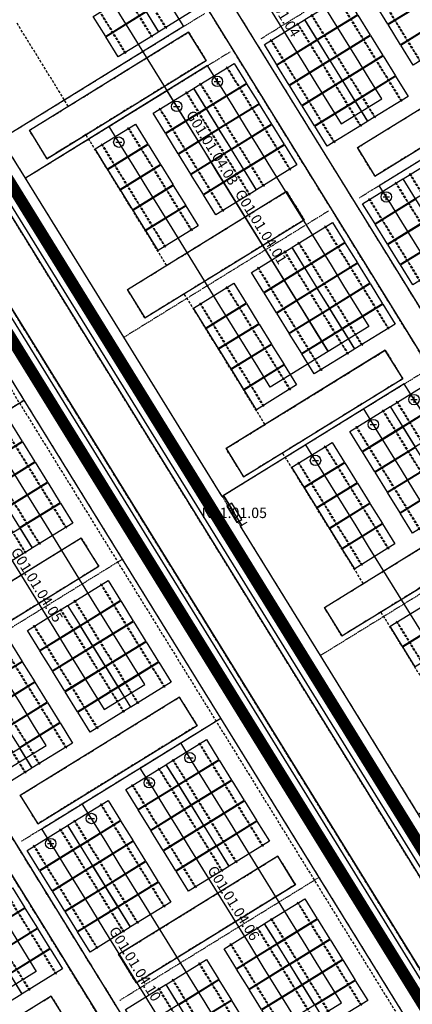
# Model space of a CAD drawing. Units: millimetres. Extents: x 0 to 198666, y 0 to 216203.
# Drawn here: x 75484 to 94366, y 141843 to 189231 of the extents above; entities that cross this region are included whole.
import ezdxf
from ezdxf.enums import TextEntityAlignment as Align

# ---------------------------------------------------------------- set-up
doc = ezdxf.new("R2010")
doc.units = ezdxf.units.MM
doc.linetypes.add('DASHED2', pattern=[9.525, 6.35, -3.175])
doc.linetypes.add('DIVIDE', pattern=[31.75, 12.7, -6.35, 0, -6.35, 0, -6.35])
for name, color, linetype in [('cable0_name', 7, 'Continuous'), ('cable_0', 1, 'Continuous'), ('cable_1', 1, 'Continuous'), ('cable_2', 1, 'Continuous'), ('cable_trench', 6, 'Continuous'), ('string_inverter', 7, 'Continuous'), ('string_inverter_name', 7, 'Continuous'), ('光伏组件', 140, 'Continuous'), ('可用区域', 3, 'Continuous'), ('基础', 7, 'Continuous'), ('建筑物', 7, 'Continuous'), ('禁用区域', 1, 'Continuous')]:
    doc.layers.add(name, color=color, linetype=linetype)

# ---------------------------------------------------------------- blocks, each defined once
blk = doc.blocks.new('光伏组件')
at = {"color": 0}
blk.add_lwpolyline([(-1138, -567), (-1138, 567), (1138, 567), (1138, -567)], close=True, dxfattribs=at)
blk = doc.blocks.new('POSITIVE_BLOCK4')
at = {"color": 0}
for p, q in [((-0.6, 0), (0.6, 0)), ((0, -0.6), (0, 0.6))]:
    blk.add_line(p, q, dxfattribs=at)
blk.add_circle((0, 0), 1, dxfattribs=at)
blk = doc.blocks.new('NEGATIVE_BLOCK4')
at = {"color": 0}
blk.add_line((-0.6, 0), (0.6, 0), dxfattribs=at)
blk.add_circle((0, 0), 1, dxfattribs=at)

msp = doc.modelspace()

# ---------------------------------------------------------------- linework, layer by layer
at = {"layer": 'cable_0', "linetype": 'Continuous'}
for points in [[(83818.52, 195752.48), (84424.91, 194770.64), (85031.31, 193788.81), (85637.7, 192806.97), (86244.09, 191825.14), (88516.23, 188146.23), (89122.63, 187164.39), (89729.02, 186182.56), (90335.42, 185200.72), (90941.81, 184218.88), (92894.56, 185424.93), (92288.17, 186406.76), (91681.77, 187388.6), (91075.38, 188370.43), (90468.98, 189352.27), (88196.84, 193031.18), (87590.45, 194013.01), (86984.05, 194994.85), (86377.66, 195976.69), (85771.27, 196958.52)], [(82849.7, 189728.67), (82243.3, 190710.5), (81636.91, 191692.34), (81030.51, 192674.18), (80424.12, 193656.01), (78471.37, 192449.97), (79077.77, 191468.13), (79684.16, 190486.3), (80290.55, 189504.46), (80896.95, 188522.63), (90323.9, 173259.09), (87538.39, 171538.72), (86931.99, 172520.56), (86325.6, 173502.39), (85719.2, 174484.23), (85112.81, 175466.07), (82809.13, 179196.04), (82202.74, 180177.87), (81596.34, 181159.71), (80989.95, 182141.55), (80383.55, 183123.38)], [(85121.82, 186049.79), (85728.21, 185067.96), (86334.61, 184086.12), (86941, 183104.29), (87547.39, 182122.45), (89851.07, 178392.48), (90457.47, 177410.64), (91063.86, 176428.8), (91670.25, 175446.97), (92276.65, 174465.13), (90323.9, 173259.09), (89717.51, 174240.93), (89111.11, 175222.76), (88504.72, 176204.6), (87898.32, 177186.43), (85594.64, 180916.41), (84988.25, 181898.24), (84381.86, 182880.08), (83775.46, 183861.92), (83169.07, 184843.75)], [(93245.48, 180488.92), (93851.88, 179507.09), (94458.27, 178525.25), (95064.66, 177543.41), (95671.06, 176561.58), (97974.72, 172831.64), (98581.11, 171849.8), (99187.51, 170867.96), (99793.9, 169886.13), (100400.29, 168904.29), (102353.04, 170110.34), (101746.65, 171092.17), (101140.26, 172074.01), (100533.86, 173055.84), (99927.47, 174037.68), (97623.81, 177767.62), (97017.41, 178749.46), (96411.02, 179731.29), (95804.63, 180713.13), (95198.23, 181694.96)], [(94580.31, 170735.19), (95186.7, 169753.36), (95793.1, 168771.52), (96399.49, 167789.68), (97005.88, 166807.85), (99309.56, 163077.89), (99915.95, 162096.05), (100522.34, 161114.21), (101128.74, 160132.38), (101735.13, 159150.54), (99782.38, 157944.5), (99175.99, 158926.33), (98569.6, 159908.17), (97963.2, 160890.01), (97356.81, 161871.84), (95053.14, 165601.81), (94446.74, 166583.64), (93840.35, 167565.48), (93233.95, 168547.31), (92627.56, 169529.15)], [(72390.01, 167608.32), (72996.41, 166626.49), (73602.8, 165644.65), (74209.2, 164662.81), (74815.59, 163680.98), (77119.26, 159951.02), (77725.66, 158969.18), (78332.05, 157987.34), (78938.44, 157005.51), (79544.84, 156023.67), (81497.56, 157229.7), (80891.17, 158211.53), (80284.77, 159193.37), (79678.38, 160175.21), (79071.99, 161157.04), (76768.31, 164887), (76161.92, 165868.84), (75555.53, 166850.68), (74949.13, 167832.51), (74342.74, 168814.35)], [(106455.36, 140909.53), (105848.97, 141891.36), (105242.57, 142873.2), (104636.18, 143855.04), (104029.78, 144836.87), (101726.11, 148566.85), (101119.71, 149548.68), (100513.32, 150530.52), (99906.92, 151512.35), (99300.53, 152494.19), (96996.87, 156224.13), (96390.48, 157205.97), (95784.08, 158187.8), (95177.69, 159169.64), (94571.29, 160151.47), (92267.62, 163881.44), (91661.23, 164863.27), (91054.83, 165845.11), (90448.44, 166826.94), (89842.04, 167808.78)], [(67651.81, 164681.95), (68258.2, 163700.11), (68864.6, 162718.28), (69470.99, 161736.44), (70077.39, 160754.6), (72381.06, 157024.64), (72987.45, 156042.8), (73593.85, 155060.97), (74200.24, 154079.13), (74806.64, 153097.3), (76759.36, 154303.32), (76152.97, 155285.16), (75546.57, 156267), (74940.18, 157248.83), (74333.78, 158230.67), (72030.11, 161960.63), (71423.72, 162942.47), (70817.32, 163924.3), (70210.93, 164906.14), (69604.53, 165887.97)], [(69125.23, 155013.83), (69731.63, 154032), (70338.02, 153050.16), (70944.42, 152068.32), (71550.81, 151086.49), (73854.48, 147356.54), (74460.87, 146374.7), (75067.26, 145392.87), (75673.66, 144411.03), (76280.05, 143429.19), (74327.33, 142223.17), (73720.93, 143205), (73114.54, 144186.84), (72508.15, 145168.67), (71901.75, 146150.51), (69598.09, 149880.46), (68991.69, 150862.3), (68385.3, 151844.13), (67778.9, 152825.97), (67172.51, 153807.81)], [(81848.5, 152293.72), (82454.9, 151311.88), (83061.29, 150330.05), (83667.69, 149348.21), (84274.08, 148366.38), (86577.76, 144636.4), (87184.15, 143654.57), (87790.55, 142672.73), (88396.94, 141690.89), (89003.34, 140709.06), (90956.06, 141915.09), (90349.67, 142896.92), (89743.27, 143878.76), (89136.88, 144860.59), (88530.48, 145842.43), (86226.81, 149572.4), (85620.41, 150554.24), (85014.02, 151536.07), (84407.62, 152517.91), (83801.23, 153499.75)], [(77110.3, 149367.35), (77716.69, 148385.51), (78323.09, 147403.67), (78929.48, 146421.84), (79535.88, 145440), (81839.56, 141710.03), (82445.95, 140728.19), (83052.34, 139746.36), (83658.74, 138764.52), (84265.13, 137782.68), (86217.86, 138988.71), (85611.46, 139970.55), (85005.07, 140952.38), (84398.67, 141934.22), (83792.28, 142916.06), (81488.6, 146646.03), (80882.21, 147627.86), (80275.81, 148609.7), (79669.42, 149591.54), (79063.02, 150573.37)]]:
    msp.add_lwpolyline(points, dxfattribs=at)
at = {"layer": 'cable_1', "linetype": 'Continuous'}
for points in [[(93245.48, 180488.92), (92778.86, 181244.44), (101132.84, 186403.96), (96403.59, 194061.26), (95167.01, 196063.46), (93301.76, 199083.55), (93715.06, 199338.82), (93994.66, 198886.1)], [(82849.7, 189728.67), (83361.01, 188900.78), (74593.05, 183485.58), (72701.85, 186547.7), (71505.24, 185808.66), (71327.87, 185699.11), (69540.57, 184595.26), (69292.02, 184441.75), (68246.46, 183796), (68611.93, 183204.25)], [(85121.82, 186049.79), (84523.68, 187018.26), (75755.72, 181603.06), (74593.05, 183485.58), (72701.85, 186547.7), (71505.24, 185808.66), (71327.87, 185699.11), (69540.57, 184595.26), (69292.02, 184441.75), (68246.46, 183796), (68611.93, 183204.25)], [(83169.07, 184843.75), (82570.93, 185812.22), (75755.72, 181603.06), (74593.05, 183485.58), (72701.85, 186547.7), (71505.24, 185808.66), (71327.87, 185699.11), (69540.57, 184595.26), (69292.02, 184441.75), (68246.46, 183796), (68611.93, 183204.25)], [(94580.31, 170735.19), (93982.17, 171703.66), (85214.21, 166288.46), (80484.96, 173945.76), (75755.72, 181603.06), (74593.05, 183485.58), (72701.85, 186547.7), (71505.24, 185808.66), (71327.87, 185699.11), (69540.57, 184595.26), (69292.02, 184441.75), (68246.46, 183796), (68611.93, 183204.25)], [(92627.56, 169529.15), (92029.42, 170497.62), (85214.21, 166288.46), (80484.96, 173945.76), (75755.72, 181603.06), (74593.05, 183485.58), (72701.85, 186547.7), (71505.24, 185808.66), (71327.87, 185699.11), (69540.57, 184595.26), (69292.02, 184441.75), (68246.46, 183796), (68611.93, 183204.25)], [(80383.55, 183123.38), (79785.41, 184091.85), (75755.72, 181603.06), (74593.05, 183485.58), (72701.85, 186547.7), (71505.24, 185808.66), (71327.87, 185699.11), (69540.57, 184595.26), (69292.02, 184441.75), (68246.46, 183796), (68611.93, 183204.25)], [(67651.81, 164681.95), (67083.19, 165602.62), (75695.79, 170921.87), (70966.54, 178579.17), (69771.71, 180513.77), (67883.15, 183571.61), (68246.46, 183796), (68611.93, 183204.25)], [(72390.01, 167608.32), (71821.39, 168529), (75695.79, 170921.87), (70966.54, 178579.17), (69771.71, 180513.77), (67883.15, 183571.61), (68246.46, 183796), (68611.93, 183204.25)], [(74342.74, 168814.35), (73774.12, 169735.02), (75695.79, 170921.87), (70966.54, 178579.17), (69771.71, 180513.77), (67883.15, 183571.61), (68246.46, 183796), (68611.93, 183204.25)], [(81848.5, 152293.72), (81279.88, 153214.4), (85154.28, 155607.27), (80425.03, 163264.57), (75695.79, 170921.87), (70966.54, 178579.17), (69771.71, 180513.77), (67883.15, 183571.61), (68246.46, 183796), (68611.93, 183204.25)], [(83801.23, 153499.75), (83232.61, 154420.42), (85154.28, 155607.27), (80425.03, 163264.57), (75695.79, 170921.87), (70966.54, 178579.17), (69771.71, 180513.77), (67883.15, 183571.61), (68246.46, 183796), (68611.93, 183204.25)], [(91307.01, 136979.09), (90738.37, 137899.8), (94612.77, 140292.67), (89883.52, 147949.97), (85154.28, 155607.27), (80425.03, 163264.57), (75695.79, 170921.87), (70966.54, 178579.17), (69771.71, 180513.77), (67883.15, 183571.61), (68246.46, 183796), (68611.93, 183204.25)], [(93259.74, 138185.11), (92691.1, 139105.82), (94612.77, 140292.67), (89883.52, 147949.97), (85154.28, 155607.27), (80425.03, 163264.57), (75695.79, 170921.87), (70966.54, 178579.17), (69771.71, 180513.77), (67883.15, 183571.61), (68246.46, 183796), (68611.93, 183204.25)], [(69604.53, 165887.97), (69035.91, 166808.65), (75695.79, 170921.87), (70966.54, 178579.17), (69771.71, 180513.77), (67883.15, 183571.61), (68246.46, 183796), (68611.93, 183204.25)], [(77110.3, 149367.35), (76541.68, 150288.02), (85154.28, 155607.27), (80425.03, 163264.57), (75695.79, 170921.87), (70966.54, 178579.17), (69771.71, 180513.77), (67883.15, 183571.61), (68246.46, 183796), (68611.93, 183204.25)], [(79063.02, 150573.37), (78494.4, 151494.05), (85154.28, 155607.27), (80425.03, 163264.57), (75695.79, 170921.87), (70966.54, 178579.17), (69771.71, 180513.77), (67883.15, 183571.61), (68246.46, 183796), (68611.93, 183204.25)], [(86568.81, 134052.71), (86000.17, 134973.42), (94612.77, 140292.67), (89883.52, 147949.97), (85154.28, 155607.27), (80425.03, 163264.57), (75695.79, 170921.87), (70966.54, 178579.17), (69771.71, 180513.77), (67883.15, 183571.61), (68246.46, 183796), (68611.93, 183204.25)], [(88521.54, 135258.74), (87952.89, 136179.45), (94612.77, 140292.67), (89883.52, 147949.97), (85154.28, 155607.27), (80425.03, 163264.57), (75695.79, 170921.87), (70966.54, 178579.17), (69771.71, 180513.77), (67883.15, 183571.61), (68246.46, 183796), (68611.93, 183204.25)], [(89842.04, 167808.78), (89243.9, 168777.25), (85287.35, 166333.64), (85804.97, 165495.55)], [(163174.77, 49072.98), (160156.3, 53960.29), (156126.61, 51471.5), (151423.63, 59086.26), (146694.39, 66743.56), (141965.15, 74400.86), (137235.9, 82058.16), (132506.66, 89715.46), (127777.41, 97372.76), (123048.17, 105030.06), (118318.92, 112687.36), (113589.68, 120344.66), (108860.43, 128001.96), (104131.19, 135659.26), (99401.94, 143316.56), (94672.7, 150973.86), (89943.45, 158631.16), (86100.46, 164853.49), (86173.61, 164898.67), (85804.97, 165495.55)], [(146593, 75921.16), (145994.84, 76889.65), (141965.15, 74400.86), (137235.9, 82058.16), (132506.66, 89715.46), (127777.41, 97372.76), (123048.17, 105030.06), (118318.92, 112687.36), (113589.68, 120344.66), (108860.43, 128001.96), (104131.19, 135659.26), (99401.94, 143316.56), (94672.7, 150973.86), (89943.45, 158631.16), (86100.46, 164853.49), (86173.61, 164898.67), (85804.97, 165495.55)], [(144289.31, 79651.14), (141265.6, 84546.95), (137235.9, 82058.16), (132506.66, 89715.46), (127777.41, 97372.76), (123048.17, 105030.06), (118318.92, 112687.36), (113589.68, 120344.66), (108860.43, 128001.96), (104131.19, 135659.26), (99401.94, 143316.56), (94672.7, 150973.86), (89943.45, 158631.16), (86100.46, 164853.49), (86173.61, 164898.67), (85804.97, 165495.55)], [(127676.01, 106550.37), (127077.86, 107518.85), (123048.17, 105030.06), (118318.92, 112687.36), (113589.68, 120344.66), (108860.43, 128001.96), (104131.19, 135659.26), (99401.94, 143316.56), (94672.7, 150973.86), (89943.45, 158631.16), (86100.46, 164853.49), (86173.61, 164898.67), (85804.97, 165495.55)], [(125372.34, 110280.34), (122348.62, 115176.15), (118318.92, 112687.36), (113589.68, 120344.66), (108860.43, 128001.96), (104131.19, 135659.26), (99401.94, 143316.56), (94672.7, 150973.86), (89943.45, 158631.16), (86100.46, 164853.49), (86173.61, 164898.67), (85804.97, 165495.55)], [(108759.03, 137179.57), (108160.88, 138148.05), (104131.19, 135659.26), (99401.94, 143316.56), (94672.7, 150973.86), (89943.45, 158631.16), (86100.46, 164853.49), (86173.61, 164898.67), (85804.97, 165495.55)], [(106455.36, 140909.53), (103431.64, 145805.35), (99401.94, 143316.56), (94672.7, 150973.86), (89943.45, 158631.16), (86100.46, 164853.49), (86173.61, 164898.67), (85804.97, 165495.55)], [(160789.75, 63532.97), (160191.59, 64501.46), (151423.63, 59086.26), (146694.39, 66743.56), (141965.15, 74400.86), (137235.9, 82058.16), (132506.66, 89715.46), (127777.41, 97372.76), (123048.17, 105030.06), (118318.92, 112687.36), (113589.68, 120344.66), (108860.43, 128001.96), (104131.19, 135659.26), (99401.94, 143316.56), (94672.7, 150973.86), (89943.45, 158631.16), (86100.46, 164853.49), (86173.61, 164898.67), (85804.97, 165495.55)], [(158837, 62326.93), (158238.85, 63295.42), (151423.63, 59086.26), (146694.39, 66743.56), (141965.15, 74400.86), (137235.9, 82058.16), (132506.66, 89715.46), (127777.41, 97372.76), (123048.17, 105030.06), (118318.92, 112687.36), (113589.68, 120344.66), (108860.43, 128001.96), (104131.19, 135659.26), (99401.94, 143316.56), (94672.7, 150973.86), (89943.45, 158631.16), (86100.46, 164853.49), (86173.61, 164898.67), (85804.97, 165495.55)], [(151331.26, 78847.57), (150733.1, 79816.06), (141965.15, 74400.86), (137235.9, 82058.16), (132506.66, 89715.46), (127777.41, 97372.76), (123048.17, 105030.06), (118318.92, 112687.36), (113589.68, 120344.66), (108860.43, 128001.96), (104131.19, 135659.26), (99401.94, 143316.56), (94672.7, 150973.86), (89943.45, 158631.16), (86100.46, 164853.49), (86173.61, 164898.67), (85804.97, 165495.55)], [(149378.51, 77641.53), (148780.36, 78610.02), (141965.15, 74400.86), (137235.9, 82058.16), (132506.66, 89715.46), (127777.41, 97372.76), (123048.17, 105030.06), (118318.92, 112687.36), (113589.68, 120344.66), (108860.43, 128001.96), (104131.19, 135659.26), (99401.94, 143316.56), (94672.7, 150973.86), (89943.45, 158631.16), (86100.46, 164853.49), (86173.61, 164898.67), (85804.97, 165495.55)], [(141872.76, 94162.18), (141274.61, 95130.66), (132506.66, 89715.46), (127777.41, 97372.76), (123048.17, 105030.06), (118318.92, 112687.36), (113589.68, 120344.66), (108860.43, 128001.96), (104131.19, 135659.26), (99401.94, 143316.56), (94672.7, 150973.86), (89943.45, 158631.16), (86100.46, 164853.49), (86173.61, 164898.67), (85804.97, 165495.55)], [(139920.01, 92956.14), (139321.87, 93924.62), (132506.66, 89715.46), (127777.41, 97372.76), (123048.17, 105030.06), (118318.92, 112687.36), (113589.68, 120344.66), (108860.43, 128001.96), (104131.19, 135659.26), (99401.94, 143316.56), (94672.7, 150973.86), (89943.45, 158631.16), (86100.46, 164853.49), (86173.61, 164898.67), (85804.97, 165495.55)], [(132414.27, 109476.78), (131816.13, 110445.26), (123048.17, 105030.06), (118318.92, 112687.36), (113589.68, 120344.66), (108860.43, 128001.96), (104131.19, 135659.26), (99401.94, 143316.56), (94672.7, 150973.86), (89943.45, 158631.16), (86100.46, 164853.49), (86173.61, 164898.67), (85804.97, 165495.55)], [(130461.52, 108270.74), (129863.38, 109239.22), (123048.17, 105030.06), (118318.92, 112687.36), (113589.68, 120344.66), (108860.43, 128001.96), (104131.19, 135659.26), (99401.94, 143316.56), (94672.7, 150973.86), (89943.45, 158631.16), (86100.46, 164853.49), (86173.61, 164898.67), (85804.97, 165495.55)], [(122955.78, 124791.39), (122357.64, 125759.86), (113589.68, 120344.66), (108860.43, 128001.96), (104131.19, 135659.26), (99401.94, 143316.56), (94672.7, 150973.86), (89943.45, 158631.16), (86100.46, 164853.49), (86173.61, 164898.67), (85804.97, 165495.55)], [(121003.03, 123585.34), (120404.89, 124553.82), (113589.68, 120344.66), (108860.43, 128001.96), (104131.19, 135659.26), (99401.94, 143316.56), (94672.7, 150973.86), (89943.45, 158631.16), (86100.46, 164853.49), (86173.61, 164898.67), (85804.97, 165495.55)], [(113497.3, 140105.98), (112899.15, 141074.46), (104131.19, 135659.26), (99401.94, 143316.56), (94672.7, 150973.86), (89943.45, 158631.16), (86100.46, 164853.49), (86173.61, 164898.67), (85804.97, 165495.55)], [(111544.55, 138899.94), (110946.4, 139868.42), (104131.19, 135659.26), (99401.94, 143316.56), (94672.7, 150973.86), (89943.45, 158631.16), (86100.46, 164853.49), (86173.61, 164898.67), (85804.97, 165495.55)], [(104038.79, 155420.6), (103440.66, 156389.06), (94672.7, 150973.86), (89943.45, 158631.16), (86100.46, 164853.49), (86173.61, 164898.67), (85804.97, 165495.55)], [(102086.04, 154214.56), (101487.91, 155183.02), (94672.7, 150973.86), (89943.45, 158631.16), (86100.46, 164853.49), (86173.61, 164898.67), (85804.97, 165495.55)]]:
    msp.add_lwpolyline(points, dxfattribs=at)
at = {"layer": 'cable_2', "linetype": 'Continuous'}
for points in [[(85804.97, 165495.55), (85287.35, 166333.64), (85214.21, 166288.46), (80484.96, 173945.76), (75755.72, 181603.06), (74593.05, 183485.58), (72701.85, 186547.7), (71505.24, 185808.66), (71327.87, 185699.11), (69540.57, 184595.26), (69292.02, 184441.75), (64899.51, 191553.83), (64871.29, 191599.52), (64717.98, 191847.76), (64689.18, 191894.39), (64644.22, 191954.53), (38986.26, 176107.86), (20337.25, 164589.99), (10950.3, 179788.76), (11113.84, 179900.83), (10113.8, 181520.03)], [(104948.32, 124370.63), (104434.57, 125202.46), (104071.26, 124978.07), (99762.39, 131954.72), (94612.77, 140292.67), (89883.52, 147949.97), (85154.28, 155607.27), (80425.03, 163264.57), (75695.79, 170921.87), (70966.54, 178579.17), (69771.71, 180513.77), (67883.15, 183571.61), (69292.02, 184441.75), (64899.51, 191553.83), (64871.29, 191599.52), (64717.98, 191847.76), (64689.18, 191894.39), (64644.22, 191954.53), (38986.26, 176107.86), (20337.25, 164589.99), (10950.3, 179788.76), (11113.84, 179900.83), (10113.8, 181520.03)]]:
    msp.add_lwpolyline(points, dxfattribs=at)
at = {"layer": 'cable_trench', "linetype": 'DIVIDE'}
for points in [[(96403.59, 194061.26), (87079.88, 188302.82)], [(74593.05, 183485.58), (84385.75, 189533.67)], [(75755.72, 181603.06), (85601.56, 187683.98)], [(101132.84, 186403.96), (91809.13, 180645.52)], [(74593.05, 183485.58), (75755.72, 181603.06)], [(75755.72, 181603.06), (80484.96, 173945.76)], [(80484.96, 173945.76), (90330.81, 180026.68)], [(70966.54, 178579.17), (75695.79, 170921.87)], [(80484.96, 173945.76), (85214.21, 166288.46)], [(85214.21, 166288.46), (95060.05, 172369.38)], [(75695.79, 170921.87), (66111.09, 165002.24)], [(75695.79, 170921.87), (80425.03, 163264.57)], [(85214.21, 166288.46), (86100.46, 164853.49)], [(86100.46, 164853.49), (86427.38, 165055.4)], [(86100.46, 164853.49), (89943.45, 158631.16)], [(89943.45, 158631.16), (99789.3, 164712.08)], [(80425.03, 163264.57), (70840.33, 157344.94)], [(80425.03, 163264.57), (85154.28, 155607.27)], [(89943.45, 158631.16), (94672.7, 150973.86)], [(85154.28, 155607.27), (75569.58, 149687.64)], [(85154.28, 155607.27), (89883.52, 147949.97)], [(89883.52, 147949.97), (80298.82, 142030.34)], [(89883.52, 147949.97), (94612.77, 140292.67)]]:
    msp.add_lwpolyline(points, dxfattribs=at)
at = {"layer": 'string_inverter', "linetype": 'Continuous'}
for p, q in [((85680.17, 165962.14), (85443.64, 165816.06)), ((85680.17, 165962.14), (85443.64, 165816.06)), ((86166.29, 165175.05), (85680.17, 165962.14)), ((86166.29, 165175.05), (85680.17, 165962.14)), ((85680.17, 165962.14), (85680.17, 165962.14)), ((85443.64, 165816.06), (85929.76, 165028.97)), ((85443.64, 165816.06), (85929.76, 165028.97)), ((85443.64, 165816.06), (85443.64, 165816.06)), ((85929.76, 165028.97), (86166.29, 165175.05)), ((85929.76, 165028.97), (86166.29, 165175.05)), ((85929.76, 165028.97), (85929.76, 165028.97)), ((86166.29, 165175.05), (86166.29, 165175.05))]:
    msp.add_line(p, q, dxfattribs=at)
at = {"layer": '可用区域', "linetype": 'DASHED2', "ltscale": 20}
for p, q in [((79235.88, 200446.79), (173452.95, 47896.36)), ((172495.67, 47305.14), (78278.61, 199855.57)), ((66983.7, 192879.69), (161200.76, 40329.26)), ((159223.39, 39108), (65006.32, 191658.44)), ((75951.7, 183902.87), (83608.99, 188632.12)), ((83608.99, 188632.12), (84449.76, 187270.83)), ((91723.59, 183065.64), (99380.88, 187794.88)), ((84449.76, 187270.83), (76792.41, 182541.59)), ((100221.64, 186433.59), (92564.33, 181704.35)), ((53642.26, 184639.85), (147859.33, 32089.42)), ((147040.63, 31583.78), (52823.56, 184134.21)), ((76792.41, 182541.59), (75951.7, 183902.87)), ((92564.33, 181704.35), (91723.59, 183065.64)), ((80664.79, 176235.62), (88322.11, 180964.86)), ((88322.11, 180964.86), (89162.85, 179603.55)), ((89162.85, 179603.55), (81505.56, 174874.3)), ((81505.53, 174874.28), (80664.79, 176235.62)), ((81505.56, 174874.3), (81505.53, 174874.28)), ((85410.18, 168588.27), (93067.49, 173317.52)), ((93067.49, 173317.52), (93908.23, 171956.23)), ((93908.23, 171956.23), (86250.94, 167226.96)), ((86250.94, 167226.96), (85410.18, 168588.27)), ((90139.43, 160930.94), (97796.72, 165660.21)), ((70784.75, 159555.38), (78442.02, 164284.64)), ((70784.75, 159555.4), (78442.02, 164284.64)), ((78442.02, 164284.64), (78442.05, 164284.66)), ((78442.02, 164284.64), (79282.79, 162923.32)), ((78442.05, 164284.66), (79282.79, 162923.35)), ((98637.49, 164298.89), (90980.19, 159569.67)), ((79282.79, 162923.35), (71625.49, 158194.11)), ((79282.79, 162923.32), (71625.49, 158194.09)), ((90980.19, 159569.67), (90139.43, 160930.94)), ((75513.98, 151898.11), (83171.27, 156627.32)), ((83171.27, 156627.32), (84012.04, 155266.06)), ((84012.04, 155266.06), (76354.74, 150536.83)), ((75513.95, 151898.09), (75513.98, 151898.11)), ((76354.72, 150536.8), (75513.95, 151898.09)), ((76354.74, 150536.83), (76354.72, 150536.8)), ((80243.23, 144240.78), (87900.53, 148970.06)), ((80243.23, 144240.78), (87900.53, 148970.04)), ((87900.53, 148970.06), (88741.29, 147608.75)), ((87900.53, 148970.04), (88741.29, 147608.72)), ((88741.29, 147608.75), (81083.99, 142879.51)), ((88741.29, 147608.72), (81083.99, 142879.49)), ((81083.99, 142879.49), (80243.23, 144240.78)), ((81083.99, 142879.51), (80243.23, 144240.78)), ((69344.33, 137509.53), (77001.61, 142238.77)), ((77001.61, 142238.77), (77842.37, 140877.46))]:
    msp.add_line(p, q, dxfattribs=at)
at = {"layer": '基础', "linetype": 'DASHED2', "ltscale": 20}
for points in [[(81841.6, 188392.61), (78778.1, 193352.84), (78798.49, 193365.44), (81861.99, 188405.21)], [(82519.7, 188811.42), (79456.2, 193771.65), (79476.6, 193784.25), (82540.1, 188824.02)], [(80566.95, 187605.38), (77503.46, 192565.61), (77523.85, 192578.21), (80587.35, 187617.98)], [(92309.85, 191202.65), (95373.35, 186242.42), (95352.95, 186229.83), (92289.46, 191190.05)], [(90798.98, 190269.52), (93862.48, 185309.29), (93842.08, 185296.69), (90778.58, 190256.92)], [(89524.34, 189482.28), (92587.84, 184522.05), (92567.44, 184509.46), (89503.94, 189469.69)], [(88846.23, 189063.47), (91909.73, 184103.24), (91889.33, 184090.65), (88825.83, 189050.88)], [(87571.59, 188276.24), (90635.09, 183316.01), (90614.69, 183303.41), (87551.19, 188263.64)], [(88492.04, 181992.44), (85428.54, 186952.67), (85448.94, 186965.26), (88512.44, 182005.03)], [(86539.29, 180786.4), (83475.79, 185746.62), (83496.19, 185759.22), (86559.69, 180798.99)], [(87217.4, 181205.2), (84153.9, 186165.43), (84174.3, 186178.03), (87237.79, 181217.8)], [(85264.65, 179999.16), (82201.15, 184959.39), (82221.55, 184971.99), (85285.05, 180011.76)], [(83753.78, 179066.03), (80690.28, 184026.26), (80710.67, 184038.85), (83774.17, 179078.62)], [(82479.14, 178278.79), (79415.64, 183239.02), (79436.03, 183251.62), (82499.53, 178291.39)], [(94253.58, 181824.98), (97317.08, 176864.75), (97296.69, 176852.15), (94233.19, 181812.38)], [(93575.48, 181406.17), (96638.98, 176445.94), (96618.58, 176433.34), (93555.08, 181393.57)], [(92300.84, 180618.93), (95364.33, 175658.7), (95343.94, 175646.11), (92280.44, 180606.34)], [(93221.3, 174335.12), (90157.8, 179295.35), (90178.19, 179307.95), (93241.69, 174347.72)], [(91946.66, 173547.89), (88883.16, 178508.12), (88903.55, 178520.71), (91967.05, 173560.48)], [(91268.55, 173129.08), (88205.05, 178089.31), (88225.44, 178101.9), (91288.94, 173141.67)], [(89993.91, 172341.85), (86930.41, 177302.07), (86950.8, 177314.67), (90014.3, 172354.44)], [(88483.03, 171408.71), (85419.53, 176368.94), (85439.93, 176381.53), (88503.43, 171421.31)], [(87208.39, 170621.48), (84144.89, 175581.71), (84165.29, 175594.3), (87228.79, 170634.07)], [(96675.89, 165890.6), (93612.39, 170850.83), (93632.79, 170863.43), (96696.29, 165903.2)], [(95997.78, 165471.79), (92934.28, 170432.02), (92954.68, 170444.62), (96018.18, 165484.39)], [(74672.73, 169731.59), (77736.23, 164771.36), (77715.84, 164758.77), (74652.34, 169719)], [(94723.14, 164684.56), (91659.64, 169644.79), (91680.04, 169657.38), (94743.54, 164697.16)], [(73398.11, 168944.37), (76461.61, 163984.14), (76441.21, 163971.54), (73377.71, 168931.77)], [(93212.27, 163751.43), (90148.77, 168711.65), (90169.16, 168724.25), (93232.66, 163764.02)], [(72720.01, 168525.57), (75783.51, 163565.34), (75763.11, 163552.74), (72699.61, 168512.97)], [(91937.63, 162964.19), (88874.13, 167924.42), (88894.52, 167937.02), (91958.02, 162976.79)], [(79401.98, 162074.29), (82465.48, 157114.06), (82445.08, 157101.46), (79381.58, 162061.69)], [(78127.35, 161287.06), (81190.85, 156326.83), (81170.46, 156314.24), (78106.96, 161274.47)], [(77449.25, 160868.26), (80512.75, 155908.03), (80492.36, 155895.44), (77428.86, 160855.66)], [(96666.88, 155306.89), (93603.38, 160267.11), (93623.77, 160279.71), (96687.27, 155319.48)], [(76174.63, 160081.04), (79238.13, 155120.81), (79217.74, 155108.21), (76154.24, 160068.44)], [(74663.78, 159147.91), (77727.27, 154187.68), (77706.88, 154175.09), (74643.38, 159135.32)], [(73389.15, 158360.69), (76452.65, 153400.46), (76432.26, 153387.86), (73368.76, 158348.09)], [(72711.05, 157941.89), (75774.55, 152981.66), (75754.16, 152969.06), (72690.66, 157929.29)], [(84131.22, 154416.99), (87194.72, 149456.76), (87174.33, 149444.17), (84110.83, 154404.4)], [(82856.6, 153629.77), (85920.1, 148669.54), (85899.7, 148656.94), (82836.2, 153617.17)], [(82178.5, 153210.96), (85242, 148250.74), (85221.6, 148238.14), (82158.1, 153198.37)], [(80903.87, 152423.74), (83967.37, 147463.51), (83946.98, 147450.92), (80883.48, 152411.14)], [(79393.02, 151490.62), (82456.52, 146530.39), (82436.12, 146517.79), (79372.62, 151478.02)], [(78118.39, 150703.39), (81181.89, 145743.16), (81161.5, 145730.57), (78098, 150690.8)], [(77440.29, 150284.59), (80503.79, 145324.36), (80483.4, 145311.77), (77419.9, 150271.99)], [(76165.67, 149497.37), (79229.17, 144537.14), (79208.77, 144524.54), (76145.27, 149484.77)], [(77224.68, 143299.17), (74161.18, 148259.4), (74181.58, 148272), (77245.08, 143311.77)], [(75950.06, 142511.95), (72886.56, 147472.18), (72906.95, 147484.77), (75970.45, 142524.54)], [(88860.48, 146759.67), (91923.98, 141799.45), (91903.58, 141786.85), (88840.08, 146747.08)], [(87585.85, 145972.45), (90649.35, 141012.22), (90628.96, 140999.63), (87565.46, 145959.85)], [(86907.75, 145553.65), (89971.25, 140593.42), (89950.86, 140580.82), (86887.36, 145541.05)], [(85633.13, 144766.42), (88696.63, 139806.19), (88676.23, 139793.6), (85612.73, 144753.83)], [(84122.27, 143833.3), (87185.77, 138873.07), (87165.38, 138860.48), (84101.88, 143820.7)], [(82847.65, 143046.08), (85911.15, 138085.85), (85890.75, 138073.25), (82827.25, 143033.48)], [(82169.55, 142627.27), (85233.05, 137667.04), (85212.65, 137654.45), (82149.15, 142614.68)]]:
    msp.add_lwpolyline(points, close=True, dxfattribs=at)
at = {"layer": '建筑物', "linetype": 'Continuous'}
for p, q in [((79235.88, 200446.79), (173452.95, 47896.36)), ((78278.61, 199855.57), (172495.67, 47305.14)), ((66983.7, 192879.69), (161200.76, 40329.26)), ((65006.32, 191658.44), (159223.39, 39108)), ((83608.99, 188632.12), (75951.7, 183902.87)), ((83609.41, 188632.38), (75952.12, 183903.13)), ((83608.99, 188632.12), (83609.41, 188632.38)), ((84449.76, 187270.83), (83608.99, 188632.12)), ((84450.18, 187271.09), (83609.41, 188632.38)), ((99380.46, 187794.62), (91723.16, 183065.38)), ((99380.88, 187794.88), (91723.59, 183065.64)), ((76792.41, 182541.59), (84449.76, 187270.83)), ((76792.86, 182541.85), (84450.18, 187271.09)), ((84449.76, 187270.83), (84450.18, 187271.09)), ((92563.9, 181704.09), (100221.22, 186433.33)), ((92564.33, 181704.35), (100221.64, 186433.59)), ((71994.3, 185807.53), (157120.71, 47976.13)), ((72030.1, 185829.64), (157156.51, 47998.24)), ((72065.09, 185851.25), (157191.49, 48019.85)), ((72099.11, 185872.26), (157225.51, 48040.86)), ((72132, 185892.58), (157258.41, 48061.18)), ((72163.62, 185912.11), (157290.03, 48080.71)), ((72193.83, 185930.76), (157320.24, 48099.36)), ((72222.48, 185948.46), (157348.89, 48117.06)), ((72245.91, 185962.93), (157372.32, 48131.53)), ((72249.45, 185965.11), (157375.85, 48133.71)), ((72271.32, 185978.62), (157397.73, 48147.22)), ((72274.6, 185980.65), (157401.01, 48149.25)), ((72294.82, 185993.14), (157421.23, 48161.74)), ((72297.84, 185995), (157424.24, 48163.6)), ((72316.3, 186006.41), (157442.71, 48175.01)), ((72319.04, 186008.1), (157445.45, 48176.7)), ((72335.67, 186018.37), (157462.08, 48186.97)), ((72338.12, 186019.88), (157464.53, 48188.48)), ((72352.84, 186028.97), (157479.25, 48197.57)), ((72354.99, 186030.3), (157481.39, 48198.9)), ((72367.73, 186038.17), (157494.14, 48206.77)), ((72369.56, 186039.3), (157495.97, 48207.9)), ((72380.28, 186045.92), (157506.68, 48214.52)), ((72381.79, 186046.85), (157508.19, 48215.45)), ((72390.42, 186052.18), (157516.82, 48220.78)), ((72391.6, 186052.91), (157518, 48221.51)), ((72398.1, 186056.93), (157524.51, 48225.53)), ((72398.95, 186057.45), (157525.36, 48226.05)), ((72403.3, 186060.14), (157529.71, 48228.74)), ((72403.81, 186060.45), (157530.22, 48229.05)), ((72406, 186061.8), (157532.4, 48230.4)), ((72406.17, 186061.91), (157532.57, 48230.51)), ((71529.28, 185520.33), (156655.69, 47688.93)), ((71744.9, 185653.5), (156871.31, 47822.1)), ((71744.9, 185653.5), (156871.31, 47822.1)), ((53642.26, 184639.85), (147859.33, 32089.42)), ((52823.56, 184134.21), (147040.63, 31583.78)), ((68866.21, 183875.58), (153992.61, 46044.18)), ((68894.86, 183893.28), (154021.26, 46061.88)), ((68925.06, 183911.93), (154051.47, 46080.53)), ((68956.69, 183931.46), (154083.09, 46100.06)), ((68989.58, 183951.78), (154115.99, 46120.38)), ((69023.6, 183972.79), (154150.01, 46141.39)), ((69058.59, 183994.4), (154185, 46163)), ((69094.38, 184016.51), (154220.79, 46185.11)), ((69343.79, 184170.54), (154470.19, 46339.14)), ((69343.79, 184170.54), (154470.19, 46339.14)), ((69551.4, 184298.76), (154677.8, 46467.36)), ((75951.7, 183902.87), (75952.12, 183903.13)), ((75951.7, 183902.87), (76792.41, 182541.59)), ((75952.12, 183903.13), (76792.86, 182541.85)), ((68682.52, 183762.14), (153808.93, 45930.74)), ((68682.69, 183762.24), (153809.1, 45930.84)), ((68684.87, 183763.59), (153811.28, 45932.19)), ((68685.38, 183763.9), (153811.79, 45932.5)), ((68689.74, 183766.59), (153816.15, 45935.19)), ((68690.58, 183767.12), (153816.99, 45935.72)), ((68697.09, 183771.13), (153823.5, 45939.73)), ((68698.27, 183771.86), (153824.68, 45940.46)), ((68706.9, 183777.19), (153833.31, 45945.79)), ((68708.41, 183778.13), (153834.82, 45946.73)), ((68719.12, 183784.74), (153845.53, 45953.34)), ((68720.95, 183785.87), (153847.36, 45954.47)), ((68733.7, 183793.74), (153860.11, 45962.35)), ((68735.84, 183795.07), (153862.25, 45963.67)), ((68750.57, 183804.16), (153876.97, 45972.76)), ((68753.01, 183805.67), (153879.42, 45974.27)), ((68769.65, 183815.95), (153896.05, 45984.55)), ((68772.38, 183817.64), (153898.79, 45986.24)), ((68790.85, 183829.04), (153917.26, 45997.64)), ((68793.87, 183830.9), (153920.28, 45999.51)), ((68814.08, 183843.39), (153940.49, 46011.99)), ((68817.37, 183845.42), (153943.77, 46014.02)), ((68839.24, 183858.93), (153965.65, 46027.53)), ((68842.77, 183861.11), (153969.18, 46029.71)), ((91723.59, 183065.64), (91723.16, 183065.38)), ((91723.16, 183065.38), (92563.9, 181704.09)), ((91723.59, 183065.64), (92564.33, 181704.35)), ((76792.41, 182541.59), (76792.86, 182541.85)), ((92564.33, 181704.35), (92563.9, 181704.09)), ((88322.11, 180964.86), (80664.79, 176235.62)), ((88322.53, 180965.12), (80665.21, 176235.88)), ((88322.11, 180964.86), (88322.53, 180965.12)), ((89162.85, 179603.55), (88322.11, 180964.86)), ((89163.27, 179603.81), (88322.53, 180965.12)), ((81505.56, 174874.3), (89162.85, 179603.55)), ((81505.98, 174874.56), (89163.27, 179603.81)), ((89162.85, 179603.55), (89163.27, 179603.81)), ((80664.79, 176235.62), (80665.21, 176235.88)), ((80664.79, 176235.62), (81505.53, 174874.28)), ((80664.79, 176235.62), (81505.56, 174874.3)), ((80665.21, 176235.88), (81505.98, 174874.56)), ((81505.53, 174874.28), (81505.56, 174874.3)), ((81505.56, 174874.3), (81505.98, 174874.56)), ((93067.49, 173317.52), (85410.18, 168588.27)), ((93067.92, 173317.78), (85410.6, 168588.53)), ((93067.49, 173317.52), (93067.92, 173317.78)), ((93908.23, 171956.23), (93067.49, 173317.52)), ((93908.66, 171956.49), (93067.92, 173317.78)), ((86250.94, 167226.96), (93908.23, 171956.23)), ((86251.37, 167227.25), (93908.66, 171956.49)), ((93908.23, 171956.23), (93908.66, 171956.49)), ((85410.18, 168588.27), (85410.6, 168588.53)), ((85410.18, 168588.27), (86250.94, 167226.96)), ((85410.6, 168588.53), (86251.37, 167227.25)), ((86250.94, 167226.96), (86251.37, 167227.25)), ((97796.72, 165660.21), (90139.43, 160930.94)), ((97797.14, 165660.47), (90139.85, 160931.22)), ((78441.62, 164284.4), (70784.33, 159555.14)), ((78442.02, 164284.64), (70784.75, 159555.38)), ((78442.02, 164284.64), (70784.75, 159555.4)), ((78442.05, 164284.66), (78441.62, 164284.4)), ((79282.36, 162923.09), (78441.62, 164284.4)), ((78442.05, 164284.66), (78442.02, 164284.64)), ((79282.79, 162923.32), (78442.02, 164284.64)), ((79282.79, 162923.35), (78442.05, 164284.66)), ((90980.19, 159569.67), (98637.49, 164298.92)), ((90980.19, 159569.67), (98637.49, 164298.89)), ((90980.62, 159569.93), (98637.91, 164299.18)), ((71625.07, 158193.85), (79282.36, 162923.09)), ((71625.49, 158194.11), (79282.79, 162923.35)), ((71625.49, 158194.09), (79282.79, 162923.32)), ((79282.79, 162923.35), (79282.36, 162923.09)), ((90139.43, 160930.94), (90139.85, 160931.22)), ((90139.43, 160930.94), (90980.19, 159569.67)), ((90139.85, 160931.22), (90980.62, 159569.93)), ((90980.19, 159569.67), (90980.62, 159569.93)), ((83170.85, 156627.09), (75513.55, 151897.85)), ((83171.27, 156627.35), (75513.98, 151898.11)), ((83171.27, 156627.32), (75513.98, 151898.11)), ((83171.27, 156627.35), (83170.85, 156627.09)), ((84011.61, 155265.8), (83170.85, 156627.09)), ((84012.04, 155266.06), (83171.27, 156627.35)), ((84012.04, 155266.06), (83171.27, 156627.32)), ((76354.32, 150536.56), (84011.61, 155265.8)), ((76354.74, 150536.83), (84012.04, 155266.06)), ((84012.04, 155266.06), (84011.61, 155265.8)), ((75513.98, 151898.11), (75513.55, 151897.85)), ((75513.55, 151897.85), (76354.32, 150536.56)), ((75513.98, 151898.11), (75513.95, 151898.09)), ((75513.95, 151898.09), (76354.72, 150536.8)), ((75513.98, 151898.11), (76354.74, 150536.83)), ((76354.74, 150536.83), (76354.32, 150536.56)), ((76354.72, 150536.8), (76354.74, 150536.83)), ((87900.1, 148969.8), (80242.8, 144240.54)), ((87900.53, 148970.06), (80243.23, 144240.78)), ((87900.53, 148970.04), (80243.23, 144240.78)), ((87900.53, 148970.06), (87900.1, 148969.8)), ((88740.87, 147608.49), (87900.1, 148969.8)), ((88741.29, 147608.75), (87900.53, 148970.06)), ((88741.29, 147608.72), (87900.53, 148970.04)), ((81083.57, 142879.25), (88740.87, 147608.49)), ((81083.99, 142879.51), (88741.29, 147608.75)), ((81083.99, 142879.49), (88741.29, 147608.72)), ((88741.29, 147608.75), (88740.87, 147608.49)), ((80243.23, 144240.78), (80242.8, 144240.54)), ((80242.8, 144240.54), (81083.57, 142879.25)), ((80243.23, 144240.78), (81083.99, 142879.49)), ((80243.23, 144240.78), (81083.99, 142879.51)), ((81083.99, 142879.51), (81083.57, 142879.25)), ((77001.61, 142238.77), (69344.33, 137509.53)), ((77002.06, 142239.03), (69344.76, 137509.8)), ((77001.61, 142238.77), (77002.06, 142239.03)), ((77842.37, 140877.46), (77001.61, 142238.77)), ((77842.82, 140877.72), (77002.06, 142239.03))]:
    msp.add_line(p, q, dxfattribs=at)
at = {"layer": '禁用区域', "linetype": 'DASHED2', "ltscale": 20}
for p, q in [((172495.67, 47305.12), (78278.59, 199855.54)), ((78679.93, 199205.68), (170642.74, 50305.27)), ((155043.99, 45875.01), (65006.3, 191658.41)), ((69589.25, 188660.94), (157107.51, 46956.73)), ((77825.25, 185060.01), (75346.01, 189074.25)), ((75951.7, 183902.87), (83608.99, 188632.12)), ((83608.99, 188632.12), (77825.25, 185060.01)), ((53642.26, 184639.84), (102238.88, 105955.18)), ((147040.62, 31583.76), (52823.54, 184134.21)), ((102238.88, 105955.18), (54045.61, 183986.78)), ((76792.41, 182541.59), (75951.7, 183902.87)), ((53226.87, 183481.12), (145178.62, 34598.51)), ((67458.78, 183756.99), (152585.15, 45925.57)), ((78665.99, 183698.72), (76792.41, 182541.59)), ((80351.76, 180969.27), (78665.99, 183698.72)), ((80757.81, 180311.79), (80351.76, 180969.27)), ((80664.79, 176235.62), (88322.11, 180964.86)), ((88322.11, 180964.86), (82554.5, 177402.73)), ((82554.5, 177402.73), (80757.81, 180311.79)), ((81505.53, 174874.28), (80664.79, 176235.62)), ((83395.27, 176041.41), (81505.56, 174874.3)), ((87283.75, 169745.41), (83395.27, 176041.41)), ((81505.56, 174874.3), (81505.53, 174874.28)), ((93908.23, 171956.23), (86250.94, 167226.96)), ((88124.52, 168384.1), (93908.23, 171956.23)), ((85410.18, 168588.27), (87283.75, 169745.41)), ((86250.94, 167226.96), (85410.18, 168588.27)), ((92013, 162088.07), (88124.52, 168384.1)), ((90139.43, 160930.94), (92013, 162088.07)), ((90980.19, 159569.67), (90139.43, 160930.94)), ((92853.74, 160726.81), (90980.19, 159569.67)), ((96742.23, 154430.81), (92853.74, 160726.81))]:
    msp.add_line(p, q, dxfattribs=at)

# ---------------------------------------------------------------- block references
at = {"layer": 'cable0_name', "color": 8, "xscale": 250, "yscale": 250, "zscale": 250}
for name, p in [('POSITIVE_BLOCK4', (84990.452, 186262.493)), ('NEGATIVE_BLOCK4', (83037.702, 185056.453)), ('NEGATIVE_BLOCK4', (80252.181, 183336.082)), ('POSITIVE_BLOCK4', (93114.111, 180701.622)), ('POSITIVE_BLOCK4', (94448.942, 170947.893)), ('NEGATIVE_BLOCK4', (92496.193, 169741.853)), ('NEGATIVE_BLOCK4', (89710.672, 168021.482)), ('NEGATIVE_BLOCK4', (83669.863, 153712.453)), ('POSITIVE_BLOCK4', (81717.132, 152506.422)), ('NEGATIVE_BLOCK4', (78931.651, 150786.072)), ('POSITIVE_BLOCK4', (76978.933, 149580.053))]:
    msp.add_blockref(name, p, dxfattribs=at)
at = {"layer": '光伏组件', "linetype": 'Continuous'}
for p, rotation in [((93860.895, 190090.805), 211.700005504768), ((80290.555, 189504.46), 31.69992357467821), ((82849.695, 189728.67), 31.6997912461121), ((90468.985, 189352.27), 211.6997912461129), ((94467.285, 189108.965), 211.7001378338288), ((80896.945, 188522.625), 31.70000550476839), ((88516.235, 188146.23), 211.700005504768), ((91075.375, 188370.435), 211.7001378338288), ((95073.675, 188127.13), 211.6999235746782), ((89122.625, 187164.39), 211.6999235746782), ((91681.775, 187388.6), 211.6997912461121), ((89729.025, 186182.555), 211.7000055047684), ((92288.165, 186406.765), 211.7001378338301), ((85121.815, 186049.795), 31.700005504768), ((90335.415, 185200.72), 211.6999235746769), ((92894.56, 185424.925), 211.7001378338288), ((83169.065, 184843.75), 31.69979124611172), ((85728.215, 185067.955), 31.70013783383009), ((90941.815, 184218.885), 211.7000055047692), ((83775.465, 183861.915), 31.70013783382885), ((86334.605, 184086.12), 31.69992357467696), ((80383.555, 183123.385), 31.70013783382885), ((84381.855, 182880.08), 31.69979124611335), ((86941, 183104.285), 31.70013783382885), ((80989.945, 182141.545), 31.70000550476839), ((84988.25, 181898.245), 31.70013783382885), ((87547.395, 182122.45), 31.69992357467821), ((95198.235, 181694.965), 211.700005504768), ((81596.345, 181159.71), 31.69992357467821), ((85594.645, 180916.405), 31.70013783382885), ((93245.485, 180488.92), 211.6997912461117), ((82202.735, 180177.875), 31.700005504768), ((93851.875, 179507.085), 211.7001378338288), ((82809.135, 179196.04), 31.69992357467696), ((94458.275, 178525.25), 211.6997912461121), ((89851.075, 178392.475), 31.70013783382885), ((87898.325, 177186.435), 31.70013783382885), ((90457.465, 177410.64), 31.69979124611297), ((95064.665, 177543.415), 211.7001378338288), ((88504.715, 176204.6), 31.69979124611172), ((91063.865, 176428.805), 31.70013783382885), ((85112.805, 175466.065), 31.700005504768), ((89111.115, 175222.76), 31.70013783383009), ((91670.255, 175446.97), 31.69992357467696), ((85719.205, 174484.23), 31.69992357467696), ((92276.645, 174465.135), 31.700005504768), ((89717.505, 174240.925), 31.700005504768), ((86325.595, 173502.395), 31.70000550476925), ((90323.9, 173259.09), 31.69992357467821), ((86931.995, 172520.555), 31.70013783382885), ((87538.385, 171538.72), 31.6997912461121), ((94580.305, 170735.19), 31.69979124611172), ((92627.555, 169529.15), 31.69979124611297), ((95186.705, 169753.355), 31.70013783382885), ((74342.74, 168814.345), 211.6999739736434), ((93233.955, 168547.315), 31.70013783382885), ((74949.13, 167832.515), 211.6999739736449), ((89842.045, 167808.78), 31.69992357467821), ((93840.345, 167565.475), 31.700005504768), ((75555.525, 166850.675), 211.6999739736434), ((90448.435, 166826.945), 31.700005504768), ((94446.745, 166583.64), 31.69992357467821), ((76161.92, 165868.845), 211.6999739736437), ((91054.835, 165845.11), 31.69992357467696), ((95053.135, 165601.805), 31.70013783382885), ((76768.315, 164887.005), 211.6999739736449), ((91661.225, 164863.275), 31.70000550476964), ((92267.625, 163881.435), 31.70013783382885), ((74815.59, 163680.975), 211.6999739736434), ((79071.985, 161157.045), 211.6999739736434), ((79678.38, 160175.205), 211.6999739736449), ((94571.295, 160151.475), 31.70013783382885), ((77119.26, 159951.015), 211.6999739736449), ((80284.775, 159193.375), 211.7001882347762), ((95177.685, 159169.64), 31.69979124611297), ((77725.655, 158969.175), 211.6999739736434), ((74333.78, 158230.665), 211.7001063046821), ((80891.17, 158211.535), 211.6999739736437), ((78332.05, 157987.345), 211.6999739736434), ((74940.175, 157248.835), 211.6999739736445), ((81497.565, 157229.695), 211.6999739736449), ((78938.445, 157005.505), 211.6999739736449), ((75546.57, 156266.995), 211.6999739736437), ((79544.84, 156023.675), 211.6999739736434), ((76152.965, 155285.16), 211.7001882347762), ((76759.36, 154303.325), 211.6999739736445), ((83801.23, 153499.745), 211.6999739736437), ((74806.635, 153097.295), 211.6999739736437), ((84407.625, 152517.915), 211.6999739736437), ((81848.505, 152293.72), 211.7001882347765), ((85014.015, 151536.075), 211.6999739736445), ((82454.9, 151311.885), 211.6999739736445), ((79063.025, 150573.375), 211.6999739736445), ((83061.29, 150330.045), 211.7001063046821), ((85620.41, 150554.235), 211.6999739736434), ((77110.3, 149367.345), 211.6999739736434), ((79669.42, 149591.535), 211.6999739736437), ((83667.685, 149348.215), 211.6999739736445), ((86226.805, 149572.405), 211.6999739736434), ((77716.695, 148385.505), 211.6999739736449), ((80275.815, 148609.705), 211.6999739736449), ((84274.08, 148366.375), 211.6999739736445), ((78323.09, 147403.675), 211.6999739736434), ((80882.21, 147627.865), 211.6999739736434), ((74460.87, 146374.705), 31.69997397364497), ((78929.485, 146421.835), 211.6999739736445), ((81488.6, 146646.025), 211.6999739736449), ((88530.485, 145842.43), 211.7001882347762), ((75067.265, 145392.865), 31.69997397364335), ((79535.875, 145440.005), 211.6999739736449), ((75673.66, 144411.025), 31.69997397364459), ((86577.76, 144636.405), 211.6999739736437), ((89136.88, 144860.595), 211.6999739736437), ((87184.155, 143654.565), 211.6999739736445), ((89743.27, 143878.755), 211.7001063046834), ((76280.055, 143429.195), 31.69997397364459), ((83792.28, 142916.055), 211.6999739736434), ((87790.55, 142672.735), 211.7001882347762), ((90349.665, 142896.925), 211.6999739736437), ((74327.33, 142223.165), 31.69997397364335), ((81839.555, 141710.025), 211.6999739736445), ((84398.675, 141934.215), 211.6999739736445), ((88396.94, 141690.895), 211.6999739736445), ((90956.06, 141915.085), 211.6999739736445), ((85005.07, 140952.385), 211.6999739736449)]:
    msp.add_blockref('光伏组件', p, dxfattribs=dict(at, rotation=rotation))

# ---------------------------------------------------------------- texts
at = {"layer": 'cable0_name'}
for s, rotation, p in [('G01.01.01.04', 301.6999765, (87380.165, 189985.68)), ('G01.01.04.03', 301.700002, (84397.635, 182854.53)), ('G01.01.04.01', 301.6999934, (86746.485, 179051.42)), ('G01.01.04.05', 301.7000155, (75967.425, 161815.995)), ('G01.01.04.06', 301.7000292, (85425.92, 146501.39)), ('G01.01.04.10', 301.6999713, (80687.715, 143575.015))]:
    msp.add_text(s, height=500, rotation=rotation, dxfattribs=at).set_placement(p, align=Align.BOTTOM_CENTER)
at = {"layer": 'string_inverter_name'}
msp.add_text('N01.01.05', height=500, dxfattribs=at).set_placement((85804.965, 165495.555), align=Align.MIDDLE_CENTER)

doc.saveas('drawing.dxf')
